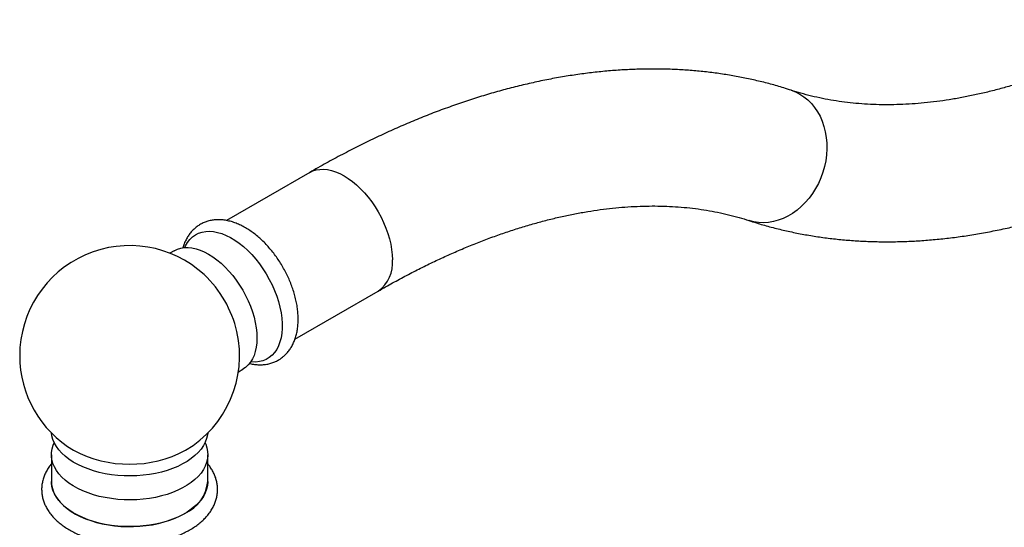
# Model space of a CAD drawing. Units: millimetres. Extents: x 140 to 2930, y 178 to 4018.
# Drawn here: x 1751 to 1952, y 1612 to 1716 of the extents above; entities that cross this region are included whole.
import ezdxf

# ---------------------------------------------------------------- set-up
doc = ezdxf.new("R2010")
doc.units = ezdxf.units.MM
doc.header["$LTSCALE"] = 14

msp = doc.modelspace()

# ---------------------------------------------------------------- linework, layer by layer
at = {"color": 7, "linetype": 'Continuous', "lineweight": 25}
for p, q in [((1809.922, 1684.462), (1792.888, 1674.628)), ((1782.209, 1668.463), (1781.311, 1667.945)), ((1806.89, 1650.381), (1823.921, 1660.213)), ((1795.31, 1643.696), (1796.207, 1644.214)), ((1757.064, 1626.762), (1757.064, 1621.292)), ((1789.064, 1621.292), (1789.064, 1626.762))]:
    msp.add_line(p, q, dxfattribs=at)
at = {"color": 8, "linetype": 'Continuous', "lineweight": 25, "flags": 128}
for points in [[(1908.426, 1701.26), (1909.297, 1700.926), (1910.183, 1700.475), (1911.023, 1699.93), (1911.809, 1699.293), (1912.537, 1698.57), (1913.201, 1697.766), (1913.795, 1696.887), (1914.315, 1695.94), (1914.758, 1694.932), (1915.119, 1693.872), (1915.396, 1692.766), (1915.587, 1691.624), (1915.691, 1690.453), (1915.706, 1689.264), (1915.632, 1688.065), (1915.471, 1686.864), (1915.223, 1685.672), (1914.89, 1684.498), (1914.475, 1683.349), (1913.981, 1682.236)], [(1809.922, 1684.462), (1810.559, 1684.768), (1811.244, 1684.98), (1811.972, 1685.095), (1812.738, 1685.113), (1813.536, 1685.034), (1814.36, 1684.859), (1815.203, 1684.588), (1816.059, 1684.224), (1816.922, 1683.769), (1817.785, 1683.227), (1818.641, 1682.603), (1819.484, 1681.9), (1820.308, 1681.125), (1821.106, 1680.283), (1821.872, 1679.38), (1822.6, 1678.424), (1823.285, 1677.421), (1823.922, 1676.38), (1824.505, 1675.308), (1825.031, 1674.213), (1825.495, 1673.104), (1825.894, 1671.989), (1826.224, 1670.877), (1826.484, 1669.776), (1826.671, 1668.695), (1826.784, 1667.641), (1826.821, 1666.623)], [(1913.981, 1682.236), (1913.412, 1681.166), (1912.772, 1680.148), (1912.065, 1679.189), (1911.298, 1678.297), (1910.475, 1677.478), (1909.605, 1676.739), (1908.692, 1676.086), (1907.744, 1675.522), (1906.768, 1675.054), (1905.771, 1674.683), (1904.762, 1674.414), (1903.748, 1674.247), (1902.736, 1674.185), (1901.734, 1674.227), (1900.751, 1674.374), (1899.792, 1674.624), (1899.741, 1674.641)], [(1784.333, 1669.102), (1784.518, 1669.492), (1784.925, 1670.173), (1785.398, 1670.773), (1785.934, 1671.285), (1786.53, 1671.707), (1787.18, 1672.036), (1787.88, 1672.268), (1788.625, 1672.403), (1789.41, 1672.439), (1790.228, 1672.376), (1791.073, 1672.215), (1791.939, 1671.956), (1792.821, 1671.602), (1793.71, 1671.155), (1794.601, 1670.618), (1795.487, 1669.996), (1796.362, 1669.293), (1797.219, 1668.514), (1798.051, 1667.665), (1798.853, 1666.753), (1799.619, 1665.784), (1800.342, 1664.765), (1801.018, 1663.704), (1801.641, 1662.608), (1802.208, 1661.486), (1802.713, 1660.347), (1803.153, 1659.197), (1803.525, 1658.047), (1803.826, 1656.905), (1804.053, 1655.778), (1804.206, 1654.676), (1804.283, 1653.606), (1804.283, 1652.577), (1804.206, 1651.596), (1804.053, 1650.67), (1803.826, 1649.806), (1803.525, 1649.011), (1803.153, 1648.29), (1802.713, 1647.649), (1802.208, 1647.093), (1801.641, 1646.625), (1801.018, 1646.249), (1800.342, 1645.968), (1799.619, 1645.785), (1798.853, 1645.699), (1798.051, 1645.713), (1797.823, 1645.734)], [(1757.064, 1621.292), (1757.105, 1620.633), (1757.251, 1619.884), (1757.503, 1619.145), (1757.858, 1618.419), (1758.314, 1617.713), (1758.868, 1617.031), (1759.517, 1616.377), (1760.256, 1615.756), (1761.08, 1615.172), (1761.984, 1614.628), (1762.962, 1614.129), (1764.006, 1613.678), (1765.112, 1613.277), (1766.27, 1612.929), (1767.473, 1612.637), (1768.714, 1612.403), (1769.983, 1612.228), (1771.273, 1612.113), (1772.575, 1612.059), (1773.88, 1612.067), (1775.18, 1612.136), (1776.465, 1612.266), (1777.729, 1612.456), (1778.96, 1612.705), (1780.153, 1613.011), (1781.299, 1613.372), (1782.39, 1613.786), (1783.418, 1614.25), (1784.378, 1614.76)]]:
    msp.add_lwpolyline(points, dxfattribs=at)
at = {"color": 7, "linetype": 'Continuous', "lineweight": 25, "flags": 128}
for points in [[(1782.209, 1668.463), (1782.845, 1668.769), (1783.53, 1668.981), (1784.258, 1669.096), (1785.024, 1669.114), (1785.822, 1669.035), (1786.646, 1668.86), (1787.489, 1668.589), (1788.345, 1668.225), (1789.208, 1667.77), (1790.071, 1667.229), (1790.927, 1666.604), (1791.77, 1665.902), (1792.594, 1665.126), (1793.392, 1664.284), (1794.158, 1663.381), (1794.886, 1662.425), (1795.571, 1661.422), (1796.208, 1660.381), (1796.791, 1659.309), (1797.317, 1658.214), (1797.781, 1657.105), (1798.18, 1655.99), (1798.511, 1654.878), (1798.77, 1653.777), (1798.957, 1652.696), (1799.07, 1651.642), (1799.108, 1650.624), (1799.07, 1649.649), (1798.957, 1648.726), (1798.77, 1647.86), (1798.511, 1647.059), (1798.18, 1646.328), (1797.781, 1645.674), (1797.317, 1645.1), (1796.791, 1644.613), (1796.208, 1644.214), (1796.207, 1644.214)], [(1789.044, 1631.19), (1788.997, 1630.815), (1788.824, 1630.068), (1788.547, 1629.332), (1788.167, 1628.611), (1787.686, 1627.911), (1787.107, 1627.235), (1786.436, 1626.589), (1785.675, 1625.977), (1784.83, 1625.402), (1783.907, 1624.869), (1782.912, 1624.382), (1781.852, 1623.943), (1780.732, 1623.555), (1779.562, 1623.221), (1778.349, 1622.943), (1777.1, 1622.724), (1775.825, 1622.564), (1774.531, 1622.464), (1773.228, 1622.426), (1771.923, 1622.449), (1770.626, 1622.533), (1769.345, 1622.678), (1768.089, 1622.883), (1766.866, 1623.146), (1765.685, 1623.466), (1764.552, 1623.841), (1763.476, 1624.267), (1762.464, 1624.743), (1761.522, 1625.265), (1760.658, 1625.829), (1759.875, 1626.433), (1759.181, 1627.071), (1758.579, 1627.739), (1758.073, 1628.434), (1757.667, 1629.15), (1757.364, 1629.883), (1757.165, 1630.627), (1757.085, 1631.19)], [(1788.491, 1629.212), (1788.626, 1628.909), (1788.878, 1628.17), (1789.024, 1627.421), (1789.064, 1626.668), (1788.997, 1625.916), (1788.824, 1625.169), (1788.547, 1624.433), (1788.167, 1623.712), (1787.686, 1623.011), (1787.107, 1622.336), (1786.436, 1621.69), (1785.675, 1621.077), (1784.83, 1620.503), (1783.907, 1619.97), (1782.912, 1619.483), (1781.852, 1619.043), (1780.732, 1618.656), (1779.562, 1618.322), (1778.349, 1618.044), (1777.1, 1617.824), (1775.825, 1617.664), (1774.531, 1617.565), (1773.228, 1617.526), (1771.923, 1617.549), (1770.626, 1617.634), (1769.345, 1617.779), (1768.089, 1617.984), (1766.866, 1618.247), (1765.685, 1618.567), (1764.552, 1618.942), (1763.476, 1619.368), (1762.464, 1619.844), (1761.522, 1620.366), (1760.658, 1620.93), (1759.875, 1621.533), (1759.181, 1622.171), (1758.579, 1622.84), (1758.073, 1623.535), (1757.667, 1624.251), (1757.364, 1624.984), (1757.165, 1625.728), (1757.072, 1626.48), (1757.085, 1627.233), (1757.205, 1627.984), (1757.43, 1628.726), (1757.637, 1629.212)], [(1789.064, 1621.292), (1789.064, 1621.197), (1788.997, 1620.445), (1788.824, 1619.698), (1788.547, 1618.962), (1788.167, 1618.241), (1787.686, 1617.54), (1787.107, 1616.865), (1786.436, 1616.219), (1785.675, 1615.607), (1784.83, 1615.032), (1783.907, 1614.499), (1782.912, 1614.012), (1781.852, 1613.573), (1780.732, 1613.185), (1779.562, 1612.851), (1778.349, 1612.573), (1777.1, 1612.354), (1775.825, 1612.193), (1774.531, 1612.094), (1773.228, 1612.055), (1771.923, 1612.079), (1770.626, 1612.163), (1769.345, 1612.308), (1768.089, 1612.513), (1766.866, 1612.776), (1765.685, 1613.096), (1764.552, 1613.471), (1763.476, 1613.897), (1762.464, 1614.373), (1761.522, 1614.895), (1760.658, 1615.459), (1759.875, 1616.063), (1759.181, 1616.701), (1758.579, 1617.369), (1758.073, 1618.064), (1757.667, 1618.78), (1757.364, 1619.513), (1757.165, 1620.257), (1757.072, 1621.009), (1757.064, 1621.292)]]:
    msp.add_lwpolyline(points, dxfattribs=at)
at = {"color": 7, "linetype": 'Continuous', "lineweight": 25}
for centre, radius, start, end in [((1773.064, 1647.019), 22.492, 47.39823, 180), ((1772.371, 1646.619), 23.258, 13.18653, 46.80809), ((1773.064, 1647.019), 22.492, 300.60084, 12.59639), ((1773.064, 1647.019), 22.492, 180, 239.39916), ((1773.064, 1649.299), 24.482, 242.11603, 297.88397)]:
    msp.add_arc(centre, radius, start, end, dxfattribs=at)
at = {"color": 8, "linetype": 'Continuous', "lineweight": 25}
for centre, radius, start, end in [((1819.921, 1665.884), 6.94, 305.19922, 6.11296), ((1781.084, 1622.071), 8.018, 294.25504, 354.42482)]:
    msp.add_arc(centre, radius, start, end, dxfattribs=at)
at = {"color": 7, "linetype": 'Continuous', "lineweight": 25}
for points, knots in [([(1984.243, 1715.689), (1983.74, 1715.401), (1982.279, 1714.563), (1979.864, 1713.235), (1977.003, 1711.729), (1974.153, 1710.304), (1971.316, 1708.957), (1968.494, 1707.689), (1965.688, 1706.501), (1962.899, 1705.393), (1960.129, 1704.365), (1957.379, 1703.418), (1954.652, 1702.55), (1951.947, 1701.763), (1949.267, 1701.057), (1946.612, 1700.43), (1943.984, 1699.884), (1941.383, 1699.418), (1938.811, 1699.032), (1936.268, 1698.726), (1933.754, 1698.499), (1931.272, 1698.353), (1928.821, 1698.286), (1926.401, 1698.299), (1924.013, 1698.391), (1921.658, 1698.564), (1919.335, 1698.818), (1917.045, 1699.152), (1914.788, 1699.568), (1912.566, 1700.067), (1910.44, 1700.626), (1909.078, 1701.055), (1908.427, 1701.26)], [0, 0, 0, 0, 0.0174952, 0.0508842, 0.0842618, 0.1176321, 0.1509977, 0.1843613, 0.2177254, 0.2510935, 0.28447, 0.3178597, 0.3512684, 0.3847025, 0.4181691, 0.4516764, 0.4852333, 0.51885, 0.5525374, 0.5863075, 0.6201735, 0.6541494, 0.68825, 0.7224909, 0.7568881, 0.7914577, 0.8262152, 0.861175, 0.8963496, 0.9317483, 0.967376, 1, 1, 1, 1]), ([(1908.427, 1701.26), (1907.912, 1701.424), (1906.501, 1701.876), (1904.162, 1702.544), (1901.401, 1703.238), (1898.602, 1703.844), (1895.765, 1704.363), (1892.891, 1704.793), (1889.981, 1705.134), (1887.036, 1705.385), (1884.059, 1705.547), (1881.049, 1705.619), (1878.008, 1705.6), (1874.938, 1705.49), (1871.841, 1705.29), (1868.717, 1704.998), (1865.569, 1704.615), (1862.398, 1704.141), (1859.206, 1703.576), (1855.994, 1702.92), (1852.765, 1702.174), (1849.52, 1701.338), (1846.261, 1700.412), (1842.99, 1699.396), (1839.708, 1698.293), (1836.418, 1697.101), (1833.12, 1695.823), (1829.817, 1694.458), (1826.51, 1693.007), (1823.201, 1691.472), (1819.892, 1689.854), (1816.584, 1688.152), (1813.259, 1686.364), (1811.041, 1685.1), (1809.922, 1684.462)], [0, 0, 0, 0, 0.0175344, 0.0480742, 0.0786607, 0.1093223, 0.140066, 0.1708977, 0.2018221, 0.2328427, 0.2639615, 0.2951796, 0.3264968, 0.3579117, 0.3894219, 0.4210242, 0.4527144, 0.4844876, 0.5163385, 0.5482614, 0.58025, 0.6122982, 0.6443998, 0.6765486, 0.7087386, 0.7409641, 0.7732195, 0.8054997, 0.8378, 0.870116, 0.9024437, 0.9347796, 0.9671204, 1, 1, 1, 1]), ([(1899.737, 1674.642), (1900.252, 1674.477), (1901.663, 1674.026), (1904.002, 1673.358), (1906.762, 1672.663), (1909.562, 1672.057), (1912.399, 1671.539), (1915.273, 1671.109), (1918.183, 1670.768), (1921.127, 1670.517), (1924.105, 1670.355), (1927.115, 1670.283), (1930.156, 1670.302), (1933.225, 1670.412), (1936.323, 1670.612), (1939.447, 1670.904), (1942.595, 1671.287), (1945.766, 1671.761), (1948.958, 1672.326), (1952.169, 1672.981), (1955.399, 1673.728), (1958.644, 1674.564), (1961.903, 1675.49), (1965.174, 1676.505), (1968.456, 1677.609), (1971.746, 1678.801), (1975.044, 1680.079), (1978.347, 1681.444), (1981.654, 1682.895), (1984.963, 1684.429), (1988.272, 1686.048), (1991.58, 1687.75), (1994.905, 1689.538), (1997.123, 1690.802), (1998.241, 1691.44)], [0, 0, 0, 0, 0.0175344, 0.0480742, 0.0786607, 0.1093223, 0.140066, 0.1708977, 0.2018221, 0.2328427, 0.2639615, 0.2951796, 0.3264968, 0.3579117, 0.3894219, 0.4210242, 0.4527144, 0.4844876, 0.5163385, 0.5482614, 0.58025, 0.6122982, 0.6443998, 0.6765486, 0.7087386, 0.7409641, 0.7732195, 0.8054997, 0.8378, 0.870116, 0.9024437, 0.9347796, 0.9671204, 1, 1, 1, 1]), ([(1823.921, 1660.213), (1824.424, 1660.501), (1825.885, 1661.339), (1828.3, 1662.667), (1831.161, 1664.173), (1834.011, 1665.598), (1836.847, 1666.945), (1839.67, 1668.213), (1842.476, 1669.401), (1845.265, 1670.509), (1848.035, 1671.536), (1850.784, 1672.484), (1853.512, 1673.352), (1856.217, 1674.139), (1858.897, 1674.845), (1861.552, 1675.472), (1864.18, 1676.018), (1866.781, 1676.484), (1869.353, 1676.87), (1871.896, 1677.176), (1874.409, 1677.403), (1876.892, 1677.549), (1879.343, 1677.616), (1881.763, 1677.603), (1884.15, 1677.51), (1886.506, 1677.337), (1888.829, 1677.084), (1891.119, 1676.749), (1893.376, 1676.334), (1895.598, 1675.835), (1897.723, 1675.276), (1899.086, 1674.847), (1899.737, 1674.642)], [0, 0, 0, 0, 0.0174952, 0.0508842, 0.0842618, 0.1176321, 0.1509977, 0.1843613, 0.2177254, 0.2510935, 0.28447, 0.3178597, 0.3512684, 0.3847025, 0.4181691, 0.4516764, 0.4852333, 0.51885, 0.5525374, 0.5863075, 0.6201735, 0.6541494, 0.68825, 0.7224909, 0.7568881, 0.7914577, 0.8262152, 0.861175, 0.8963496, 0.9317483, 0.967376, 1, 1, 1, 1]), ([(1797.55, 1645.431), (1797.586, 1645.421), (1797.94, 1645.319), (1798.608, 1645.216), (1799.543, 1645.133), (1800.45, 1645.16), (1801.322, 1645.282), (1802.152, 1645.498), (1802.933, 1645.803), (1803.664, 1646.193), (1804.338, 1646.662), (1804.955, 1647.207), (1805.512, 1647.824), (1806.007, 1648.509), (1806.438, 1649.261), (1806.803, 1650.078), (1807.1, 1650.958), (1807.325, 1651.896), (1807.476, 1652.887), (1807.552, 1653.924), (1807.552, 1654.998), (1807.476, 1656.102), (1807.327, 1657.226), (1807.107, 1658.365), (1806.817, 1659.51), (1806.461, 1660.656), (1806.041, 1661.795), (1805.561, 1662.923), (1805.022, 1664.033), (1804.43, 1665.119), (1803.786, 1666.176), (1803.095, 1667.197), (1802.359, 1668.177), (1801.583, 1669.111), (1800.769, 1669.992), (1799.923, 1670.817), (1799.046, 1671.579), (1798.144, 1672.274), (1797.219, 1672.896), (1796.276, 1673.44), (1795.32, 1673.9), (1794.357, 1674.272), (1793.394, 1674.549), (1792.44, 1674.729), (1791.504, 1674.809), (1790.595, 1674.788), (1789.722, 1674.671), (1788.89, 1674.459), (1788.106, 1674.157), (1787.373, 1673.771), (1786.696, 1673.305), (1786.077, 1672.764), (1785.517, 1672.151), (1785.02, 1671.468), (1784.584, 1670.72), (1784.223, 1669.902), (1784.006, 1669.331), (1783.931, 1669.023), (1783.931, 1669.022)], [0, 0, 0, 0, 0.0021774, 0.0213619, 0.0402439, 0.0587492, 0.0768482, 0.094562, 0.1119558, 0.1291248, 0.1461808, 0.1632141, 0.180331, 0.1976394, 0.2152276, 0.2331552, 0.2514438, 0.2700735, 0.2889877, 0.3081078, 0.3273521, 0.3466511, 0.3659432, 0.3852023, 0.4044171, 0.4235861, 0.4427136, 0.4618075, 0.4808778, 0.4999356, 0.5189926, 0.5380588, 0.5571444, 0.5762617, 0.5954227, 0.6146388, 0.6339195, 0.6532714, 0.6726954, 0.6921825, 0.7117077, 0.7312071, 0.750603, 0.7697989, 0.7886963, 0.8072196, 0.8253367, 0.8430667, 0.860473, 0.8776497, 0.8947083, 0.9117405, 0.9288513, 0.946149, 0.9637231, 0.9816346, 0.9999072, 1, 1, 1, 1]), ([(1757.064, 1624.871), (1756.981, 1624.774), (1756.686, 1624.429), (1756.269, 1623.798), (1755.821, 1622.986), (1755.479, 1622.155), (1755.235, 1621.313), (1755.093, 1620.467), (1755.048, 1619.622), (1755.101, 1618.782), (1755.248, 1617.952), (1755.489, 1617.135), (1755.822, 1616.334), (1756.246, 1615.552), (1756.761, 1614.792), (1757.366, 1614.057), (1758.058, 1613.351), (1758.834, 1612.68), (1759.689, 1612.048), (1760.619, 1611.458), (1761.615, 1610.914), (1762.673, 1610.42), (1763.784, 1609.977), (1764.944, 1609.587), (1766.144, 1609.251), (1767.379, 1608.971), (1768.642, 1608.746), (1769.928, 1608.579), (1771.229, 1608.469), (1772.539, 1608.417), (1773.852, 1608.423), (1775.161, 1608.486), (1776.459, 1608.608), (1777.74, 1608.786), (1778.998, 1609.022), (1780.226, 1609.313), (1781.418, 1609.66), (1782.569, 1610.061), (1783.672, 1610.515), (1784.607, 1610.963), (1785.158, 1611.272), (1785.378, 1611.395)], [0, 0, 0, 0, 0.0103517, 0.0369005, 0.0630648, 0.0887955, 0.1140948, 0.1390187, 0.1636673, 0.1881694, 0.2126408, 0.2372016, 0.2619801, 0.2870772, 0.312555, 0.33843, 0.3646733, 0.3912211, 0.4179909, 0.4449002, 0.4718785, 0.4988667, 0.5258298, 0.5527524, 0.5796292, 0.6064607, 0.633252, 0.6600102, 0.6867441, 0.713463, 0.7401769, 0.7668956, 0.7936263, 0.8203793, 0.847165, 0.8739935, 0.9008741, 0.927815, 0.9548218, 0.9818958, 1, 1, 1, 1]), ([(1785.378, 1611.395), (1785.55, 1611.497), (1786.045, 1611.79), (1786.812, 1612.311), (1787.65, 1612.972), (1788.407, 1613.677), (1789.078, 1614.421), (1789.658, 1615.198), (1790.141, 1616.003), (1790.525, 1616.828), (1790.808, 1617.666), (1790.991, 1618.511), (1791.074, 1619.357), (1791.06, 1620.2), (1790.951, 1621.034), (1790.747, 1621.857), (1790.451, 1622.665), (1790.062, 1623.454), (1789.606, 1624.199), (1789.239, 1624.662), (1789.064, 1624.882)], [0, 0, 0, 0, 0.0322626, 0.092813, 0.1533968, 0.2138116, 0.2738671, 0.333344, 0.3920333, 0.4497872, 0.5065626, 0.5624378, 0.6176001, 0.6723155, 0.7268768, 0.7815128, 0.8365253, 0.8921671, 0.9486138, 1, 1, 1, 1])]:
    msp.add_open_spline(points, degree=3, knots=knots, dxfattribs=at)

doc.saveas('drawing.dxf')
